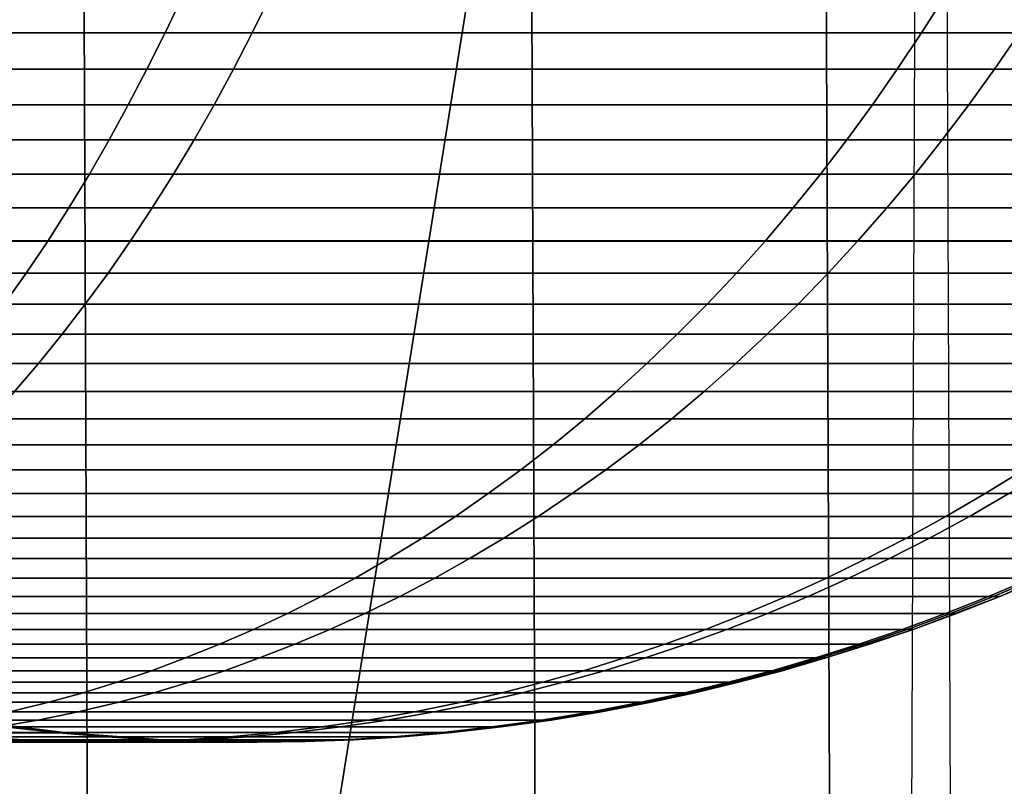
# Model space of a CAD drawing. Extents: x -878 to -278, y -82 to 608.
# Drawn here: x -777 to -775, y 475 to 476 of the extents above; entities that cross this region are included whole.
import ezdxf

# ---------------------------------------------------------------- set-up
doc = ezdxf.new("R2010")
doc.units = 0
doc.header["$MEASUREMENT"] = 0
doc.layers.add('Standard', color=7, linetype='Continuous')

msp = doc.modelspace()

# ---------------------------------------------------------------- linework, layer by layer
at = {"layer": 'Standard'}
for points in [[(-774.2932, 481.7932, -512.3211), (-774.3229, 474.0085, -512.3211), (-775.3778, 474.173, -540.933), (-775.3494, 481.6371, -540.933)], [(-775.3207, 474.5589, -540.933), (-775.3488, 481.6331, -540.933), (-775.5026, 481.6103, -542.0842), (-775.4748, 474.5804, -542.0842)], [(-775.4748, 474.5804, -542.0842), (-775.5026, 481.6103, -542.0842), (-775.8773, 481.5547, -543.1936), (-775.85, 474.6327, -543.1936)], [(-775.85, 474.6327, -543.1936), (-775.8773, 481.5547, -543.1936), (-776.447, 481.4702, -544.1922), (-776.4203, 474.7123, -544.1922)], [(-776.4203, 474.7123, -544.1922), (-776.447, 481.4702, -544.1922), (-777.1832, 481.3609, -545.0509), (-777.1575, 474.8152, -545.0509)], [(-776.9038, 470.4167, -549.1347), (-775.6902, 478, -549.1347), (-777.3747, 478, -549.9988), (-778.5042, 470.9424, -549.9988)], [(-775.4636, 469.9438, -547.9454), (-774.1744, 478, -547.9454), (-775.6902, 478, -549.1347), (-776.9038, 470.4167, -549.1347)], [(-774.285, 469.5567, -546.5142), (-772.9338, 478, -546.5142), (-774.1744, 478, -547.9454), (-775.4636, 469.9438, -547.9454)], [(-777.5743, 476.4504, -374.1116), (-776.3015, 476.4504, -373.4483), (-776.3239, 476.403, -373.4172), (-777.5869, 476.403, -374.0754)], [(-776.1896, 476.4504, -361.38), (-777.486, 476.4504, -360.6679), (-777.4992, 476.4031, -360.7038), (-776.2129, 476.4031, -361.4105)], [(-776.3015, 476.4504, -373.4483), (-775.331, 476.4504, -372.5296), (-775.3609, 476.4031, -372.5057), (-776.3239, 476.403, -373.4172)], [(-775.2054, 476.4504, -362.3758), (-776.1896, 476.4504, -361.38), (-776.2129, 476.4031, -361.4105), (-775.2363, 476.4031, -362.3986)], [(-775.331, 476.4504, -372.5296), (-774.5869, 476.4504, -371.2216), (-774.6226, 476.4031, -371.2078), (-775.3609, 476.4031, -372.5057)], [(-777.5869, 476.403, -374.0754), (-776.3239, 476.403, -373.4172), (-776.347, 476.3567, -373.3852), (-777.5999, 476.3567, -374.0381)], [(-776.2129, 476.4031, -361.4105), (-777.4992, 476.4031, -360.7038), (-777.5129, 476.3567, -360.7408), (-776.2369, 476.3567, -361.4418)], [(-776.3239, 476.403, -373.4172), (-775.3609, 476.4031, -372.5057), (-775.3918, 476.3567, -372.481), (-776.347, 476.3567, -373.3852)], [(-775.2363, 476.4031, -362.3986), (-776.2129, 476.4031, -361.4105), (-776.2369, 476.3567, -361.4418), (-775.2681, 476.3567, -362.422)], [(-775.3609, 476.4031, -372.5057), (-774.6226, 476.4031, -371.2078), (-774.6593, 476.3567, -371.1935), (-775.3918, 476.3567, -372.481)], [(-774.5873, 476.4031, -363.6253), (-775.2363, 476.4031, -362.3986), (-775.2681, 476.3567, -362.422), (-774.6243, 476.3567, -363.6389)], [(-777.5999, 476.3567, -374.0381), (-776.347, 476.3567, -373.3852), (-776.3708, 476.3112, -373.3523), (-777.6133, 476.3112, -373.9997)], [(-776.2369, 476.3567, -361.4418), (-777.5129, 476.3567, -360.7408), (-777.527, 476.3112, -360.779), (-776.2616, 476.3112, -361.4741)], [(-776.347, 476.3567, -373.3852), (-775.3918, 476.3567, -372.481), (-775.4235, 476.3112, -372.4555), (-776.3708, 476.3112, -373.3523)], [(-775.2681, 476.3567, -362.422), (-776.2369, 476.3567, -361.4418), (-776.2616, 476.3112, -361.4741), (-775.3009, 476.3112, -362.4461)], [(-775.3918, 476.3567, -372.481), (-774.6593, 476.3567, -371.1935), (-774.6971, 476.3112, -371.1787), (-775.4235, 476.3112, -372.4555)], [(-774.6243, 476.3567, -363.6389), (-775.2681, 476.3567, -362.422), (-775.3009, 476.3112, -362.4461), (-774.6625, 476.3112, -363.6529)], [(-777.6133, 476.3112, -373.9997), (-776.3708, 476.3112, -373.3523), (-776.3953, 476.2667, -373.3184), (-777.6271, 476.2667, -373.9602)], [(-776.2616, 476.3112, -361.4741), (-777.527, 476.3112, -360.779), (-777.5415, 476.2667, -360.8181), (-776.287, 476.2667, -361.5073)], [(-776.3708, 476.3112, -373.3523), (-775.4235, 476.3112, -372.4555), (-775.4561, 476.2667, -372.4294), (-776.3953, 476.2667, -373.3184)], [(-775.3009, 476.3112, -362.4461), (-776.2616, 476.3112, -361.4741), (-776.287, 476.2667, -361.5073), (-775.3346, 476.2667, -362.4709)], [(-775.4235, 476.3112, -372.4555), (-774.6971, 476.3112, -371.1787), (-774.736, 476.2667, -371.1636), (-775.4561, 476.2667, -372.4294)], [(-774.6625, 476.3112, -363.6529), (-775.3009, 476.3112, -362.4461), (-775.3346, 476.2667, -362.4709), (-774.7017, 476.2667, -363.6672)], [(-777.6271, 476.2667, -373.9602), (-776.3953, 476.2667, -373.3184), (-776.4203, 476.2232, -373.2837), (-777.6412, 476.2232, -373.9198)], [(-776.287, 476.2667, -361.5073), (-777.5415, 476.2667, -360.8181), (-777.5564, 476.2232, -360.8583), (-776.313, 476.2232, -361.5413)], [(-776.3953, 476.2667, -373.3184), (-775.4561, 476.2667, -372.4294), (-775.4896, 476.2232, -372.4026), (-776.4203, 476.2232, -373.2837)], [(-775.3346, 476.2667, -362.4709), (-776.287, 476.2667, -361.5073), (-776.313, 476.2232, -361.5413), (-775.3691, 476.2232, -362.4963)], [(-775.4561, 476.2667, -372.4294), (-774.736, 476.2667, -371.1636), (-774.7759, 476.2232, -371.1481), (-775.4896, 476.2232, -372.4026)], [(-774.7017, 476.2667, -363.6672), (-775.3346, 476.2667, -362.4709), (-775.3691, 476.2232, -362.4963), (-774.7419, 476.2232, -363.682)], [(-777.6412, 476.2232, -373.9198), (-776.4203, 476.2232, -373.2837), (-776.4465, 476.1801, -373.2474), (-777.6559, 476.1801, -373.8776)], [(-776.313, 476.2232, -361.5413), (-777.5564, 476.2232, -360.8583), (-777.5719, 476.1801, -360.9002), (-776.3402, 476.1801, -361.5768)], [(-776.4203, 476.2232, -373.2837), (-775.4896, 476.2232, -372.4026), (-775.5245, 476.1801, -372.3747), (-776.4465, 476.1801, -373.2474)], [(-775.3691, 476.2232, -362.4963), (-776.313, 476.2232, -361.5413), (-776.3402, 476.1801, -361.5768), (-775.4052, 476.1801, -362.5228)], [(-775.4896, 476.2232, -372.4026), (-774.7759, 476.2232, -371.1481), (-774.8176, 476.1801, -371.1319), (-775.5245, 476.1801, -372.3747)], [(-774.7419, 476.2232, -363.682), (-775.3691, 476.2232, -362.4963), (-775.4052, 476.1801, -362.5228), (-774.7838, 476.1801, -363.6973)], [(-777.6559, 476.1801, -373.8776), (-776.4465, 476.1801, -373.2474), (-776.4733, 476.138, -373.2104), (-777.6709, 476.138, -373.8344)], [(-776.3402, 476.1801, -361.5768), (-777.5719, 476.1801, -360.9002), (-777.5878, 476.1381, -360.9431), (-776.368, 476.1381, -361.6131)], [(-776.4465, 476.1801, -373.2474), (-775.5245, 476.1801, -372.3747), (-775.5602, 476.138, -372.346), (-776.4733, 476.138, -373.2104)], [(-775.4052, 476.1801, -362.5228), (-776.3402, 476.1801, -361.5768), (-776.368, 476.1381, -361.6131), (-775.4421, 476.1381, -362.55)], [(-775.5245, 476.1801, -372.3747), (-774.8176, 476.1801, -371.1319), (-774.8602, 476.138, -371.1154), (-775.5602, 476.138, -372.346)], [(-774.7838, 476.1801, -363.6973), (-775.4052, 476.1801, -362.5228), (-775.4421, 476.1381, -362.55), (-774.8267, 476.1381, -363.7131)], [(-777.6709, 476.138, -373.8344), (-776.4733, 476.138, -373.2104), (-776.5007, 476.0972, -373.1725), (-777.6863, 476.0972, -373.7902)], [(-776.368, 476.1381, -361.6131), (-777.5878, 476.1381, -360.9431), (-777.6039, 476.0972, -360.9869), (-776.3965, 476.0972, -361.6502)], [(-776.4733, 476.138, -373.2104), (-775.5602, 476.138, -372.346), (-775.5967, 476.0972, -372.3168), (-776.5007, 476.0972, -373.1725)], [(-775.4421, 476.1381, -362.55), (-776.368, 476.1381, -361.6131), (-776.3965, 476.0972, -361.6502), (-775.4797, 476.0972, -362.5777)], [(-775.5602, 476.138, -372.346), (-774.8602, 476.138, -371.1154), (-774.9037, 476.0972, -371.0984), (-775.5967, 476.0972, -372.3168)], [(-774.8267, 476.1381, -363.7131), (-775.4421, 476.1381, -362.55), (-775.4797, 476.0972, -362.5777), (-774.8705, 476.0972, -363.7291)], [(-777.6863, 476.0972, -373.7902), (-776.5007, 476.0972, -373.1725), (-776.5286, 476.0576, -373.1338), (-777.702, 476.0576, -373.7452)], [(-776.3965, 476.0972, -361.6502), (-777.6039, 476.0972, -360.9869), (-777.6205, 476.0576, -361.0316), (-776.4255, 476.0576, -361.688)], [(-776.5007, 476.0972, -373.1725), (-775.5967, 476.0972, -372.3168), (-775.634, 476.0576, -372.287), (-776.5286, 476.0576, -373.1338)], [(-775.4797, 476.0972, -362.5777), (-776.3965, 476.0972, -361.6502), (-776.4255, 476.0576, -361.688), (-775.5182, 476.0576, -362.606)], [(-775.5967, 476.0972, -372.3168), (-774.9037, 476.0972, -371.0984), (-774.9481, 476.0576, -371.0812), (-775.634, 476.0576, -372.287)], [(-774.8705, 476.0972, -363.7291), (-775.4797, 476.0972, -362.5777), (-775.5182, 476.0576, -362.606), (-774.9153, 476.0576, -363.7455)], [(-776.4255, 476.0576, -361.688), (-777.6205, 476.0576, -361.0316), (-777.6373, 476.0192, -361.0771), (-776.455, 476.0192, -361.7266)], [(-776.5286, 476.0576, -373.1338), (-775.634, 476.0576, -372.287), (-775.6719, 476.0192, -372.2566), (-776.557, 476.0192, -373.0944)], [(-775.5182, 476.0576, -362.606), (-776.4255, 476.0576, -361.688), (-776.455, 476.0192, -361.7266), (-775.5574, 476.0192, -362.6348)], [(-775.634, 476.0576, -372.287), (-774.9481, 476.0576, -371.0812), (-774.9933, 476.0192, -371.0636), (-775.6719, 476.0192, -372.2566)], [(-774.9153, 476.0576, -363.7455), (-775.5182, 476.0576, -362.606), (-775.5574, 476.0192, -362.6348), (-774.9609, 476.0192, -363.7622)], [(-776.455, 476.0192, -361.7266), (-777.6373, 476.0192, -361.0771), (-777.6545, 475.9821, -361.1235), (-776.485, 475.9821, -361.7659)], [(-776.557, 476.0192, -373.0944), (-775.6719, 476.0192, -372.2566), (-775.7106, 475.9821, -372.2256), (-776.586, 475.9821, -373.0543)], [(-775.5574, 476.0192, -362.6348), (-776.455, 476.0192, -361.7266), (-776.485, 475.9821, -361.7659), (-775.5972, 475.9821, -362.6642)], [(-775.6719, 476.0192, -372.2566), (-774.9933, 476.0192, -371.0636), (-775.0394, 475.9821, -371.0457), (-775.7106, 475.9821, -372.2256)], [(-774.9609, 476.0192, -363.7622), (-775.5574, 476.0192, -362.6348), (-775.5972, 475.9821, -362.6642), (-775.0073, 475.9821, -363.7792)], [(-776.485, 475.9821, -361.7659), (-777.6545, 475.9821, -361.1235), (-777.6719, 475.9463, -361.1706), (-776.5156, 475.9463, -361.8058)], [(-776.586, 475.9821, -373.0543), (-775.7106, 475.9821, -372.2256), (-775.7498, 475.9463, -372.1942), (-776.6154, 475.9463, -373.0136)], [(-775.5972, 475.9821, -362.6642), (-776.485, 475.9821, -361.7659), (-776.5156, 475.9463, -361.8058), (-775.6378, 475.9463, -362.694)], [(-775.7106, 475.9821, -372.2256), (-775.0394, 475.9821, -371.0457), (-775.0861, 475.9463, -371.0275), (-775.7498, 475.9463, -372.1942)], [(-775.0073, 475.9821, -363.7792), (-775.5972, 475.9821, -362.6642), (-775.6378, 475.9463, -362.694), (-775.0544, 475.9463, -363.7965)], [(-776.6154, 475.9463, -373.0136), (-775.7498, 475.9463, -372.1942), (-775.7897, 475.9118, -372.1623), (-776.6453, 475.9118, -372.9722)], [(-775.6378, 475.9463, -362.694), (-776.5156, 475.9463, -361.8058), (-776.5466, 475.9118, -361.8463), (-775.6789, 475.9118, -362.7242)], [(-775.7498, 475.9463, -372.1942), (-775.0861, 475.9463, -371.0275), (-775.1336, 475.9118, -371.009), (-775.7897, 475.9118, -372.1623)], [(-775.0544, 475.9463, -363.7965), (-775.6378, 475.9463, -362.694), (-775.6789, 475.9118, -362.7242), (-775.1023, 475.9118, -363.8141)], [(-776.6453, 475.9118, -372.9722), (-775.7897, 475.9118, -372.1623), (-775.8301, 475.8786, -372.1299), (-776.6756, 475.8786, -372.9302)], [(-775.6789, 475.9118, -362.7242), (-776.5466, 475.9118, -361.8463), (-776.5781, 475.8786, -361.8874), (-775.7206, 475.8786, -362.7549)], [(-775.7897, 475.9118, -372.1623), (-775.1336, 475.9118, -371.009), (-775.1818, 475.8786, -370.9903), (-775.8301, 475.8786, -372.1299)], [(-775.1023, 475.9118, -363.8141), (-775.6789, 475.9118, -362.7242), (-775.7206, 475.8786, -362.7549), (-775.1509, 475.8786, -363.8318)], [(-776.6756, 475.8786, -372.9302), (-775.8301, 475.8786, -372.1299), (-775.8711, 475.8468, -372.0971), (-776.7063, 475.8468, -372.8877)], [(-775.7206, 475.8786, -362.7549), (-776.5781, 475.8786, -361.8874), (-776.61, 475.8468, -361.929), (-775.7629, 475.8468, -362.786)], [(-775.8301, 475.8786, -372.1299), (-775.1818, 475.8786, -370.9903), (-775.2307, 475.8468, -370.9713), (-775.8711, 475.8468, -372.0971)], [(-775.1509, 475.8786, -363.8318), (-775.7206, 475.8786, -362.7549), (-775.7629, 475.8468, -362.786), (-775.2001, 475.8468, -363.8499)], [(-776.7063, 475.8468, -372.8877), (-775.8711, 475.8468, -372.0971), (-775.9125, 475.8164, -372.064), (-776.7373, 475.8164, -372.8448)], [(-775.7629, 475.8468, -362.786), (-776.61, 475.8468, -361.929), (-776.6423, 475.8164, -361.9711), (-775.8057, 475.8164, -362.8175)], [(-775.8711, 475.8468, -372.0971), (-775.2307, 475.8468, -370.9713), (-775.28, 475.8164, -370.9521), (-775.9125, 475.8164, -372.064)], [(-775.2001, 475.8468, -363.8499), (-775.7629, 475.8468, -362.786), (-775.8057, 475.8164, -362.8175), (-775.2498, 475.8164, -363.8681)], [(-775.2307, 475.8468, -370.9713), (-774.9515, 475.8468, -369.7562), (-775.0043, 475.8164, -369.752), (-775.28, 475.8164, -370.9521)], [(-776.7373, 475.8164, -372.8448), (-775.9125, 475.8164, -372.064), (-775.9543, 475.7874, -372.0305), (-776.7687, 475.7874, -372.8013)], [(-775.8057, 475.8164, -362.8175), (-776.6423, 475.8164, -361.9711), (-776.6748, 475.7874, -362.0136), (-775.8489, 475.7874, -362.8493)], [(-775.9125, 475.8164, -372.064), (-775.28, 475.8164, -370.9521), (-775.3299, 475.7874, -370.9327), (-775.9543, 475.7874, -372.0305)], [(-775.2498, 475.8164, -363.8681), (-775.8057, 475.8164, -362.8175), (-775.8489, 475.7874, -362.8493), (-775.3, 475.7874, -363.8865)], [(-775.28, 475.8164, -370.9521), (-775.0043, 475.8164, -369.752), (-775.0577, 475.7874, -369.7478), (-775.3299, 475.7874, -370.9327)], [(-774.9976, 475.8164, -365.0446), (-775.2498, 475.8164, -363.8681), (-775.3, 475.7874, -363.8865), (-775.051, 475.7874, -365.0482)], [(-776.7687, 475.7874, -372.8013), (-775.9543, 475.7874, -372.0305), (-775.9966, 475.7597, -371.9966), (-776.8004, 475.7597, -372.7575)], [(-775.8489, 475.7874, -362.8493), (-776.6748, 475.7874, -362.0136), (-776.7077, 475.7598, -362.0565), (-775.8925, 475.7598, -362.8814)], [(-775.9543, 475.7874, -372.0305), (-775.3299, 475.7874, -370.9327), (-775.3802, 475.7597, -370.9131), (-775.9966, 475.7597, -371.9966)], [(-775.3, 475.7874, -363.8865), (-775.8489, 475.7874, -362.8493), (-775.8925, 475.7598, -362.8814), (-775.3508, 475.7598, -363.9051)], [(-775.3299, 475.7874, -370.9327), (-775.0577, 475.7874, -369.7478), (-775.1116, 475.7597, -369.7436), (-775.3802, 475.7597, -370.9131)], [(-775.051, 475.7874, -365.0482), (-775.3, 475.7874, -363.8865), (-775.3508, 475.7598, -363.9051), (-775.105, 475.7598, -365.0517)], [(-776.8004, 475.7597, -372.7575), (-775.9966, 475.7597, -371.9966), (-776.0391, 475.7336, -371.9625), (-776.8323, 475.7336, -372.7133)], [(-775.8925, 475.7598, -362.8814), (-776.7077, 475.7598, -362.0565), (-776.7408, 475.7336, -362.0998), (-775.9365, 475.7336, -362.9137)], [(-775.9966, 475.7597, -371.9966), (-775.3802, 475.7597, -370.9131), (-775.431, 475.7336, -370.8934), (-776.0391, 475.7336, -371.9625)], [(-775.3508, 475.7598, -363.9051), (-775.8925, 475.7598, -362.8814), (-775.9365, 475.7336, -362.9137), (-775.4019, 475.7336, -363.9239)], [(-775.3802, 475.7597, -370.9131), (-775.1116, 475.7597, -369.7436), (-775.1659, 475.7336, -369.7393), (-775.431, 475.7336, -370.8934)], [(-775.105, 475.7598, -365.0517), (-775.3508, 475.7598, -363.9051), (-775.4019, 475.7336, -363.9239), (-775.1594, 475.7336, -365.0553)], [(-776.8323, 475.7336, -372.7133), (-776.0391, 475.7336, -371.9625), (-776.082, 475.7088, -371.9282), (-776.8644, 475.7088, -372.6688)], [(-775.9365, 475.7336, -362.9137), (-776.7408, 475.7336, -362.0998), (-776.7742, 475.7088, -362.1434), (-775.9807, 475.7088, -362.9463)], [(-776.0391, 475.7336, -371.9625), (-775.431, 475.7336, -370.8934), (-775.4821, 475.7088, -370.8735), (-776.082, 475.7088, -371.9282)], [(-775.4019, 475.7336, -363.9239), (-775.9365, 475.7336, -362.9137), (-775.9807, 475.7088, -362.9463), (-775.4534, 475.7088, -363.9427)], [(-775.431, 475.7336, -370.8934), (-775.1659, 475.7336, -369.7393), (-775.2206, 475.7088, -369.735), (-775.4821, 475.7088, -370.8735)], [(-775.1594, 475.7336, -365.0553), (-775.4019, 475.7336, -363.9239), (-775.4534, 475.7088, -363.9427), (-775.2142, 475.7088, -365.059)], [(-775.2614, 475.6855, -366.7019), (-775.1513, 475.7336, -366.7019), (-775.2062, 475.7088, -365.9751)], [(-775.1513, 475.7336, -367.4115), (-775.1513, 475.7336, -366.7019), (-775.2614, 475.6855, -366.7019), (-775.2614, 475.6855, -367.4115)], [(-775.1513, 475.7336, -368.1185), (-775.1513, 475.7336, -367.4115), (-775.2614, 475.6855, -367.4115), (-775.2614, 475.6855, -368.1185)], [(-775.1513, 475.7336, -368.1185), (-775.2614, 475.6855, -368.1185), (-775.2062, 475.7088, -368.8605)], [(-776.8644, 475.7088, -372.6688), (-776.082, 475.7088, -371.9282), (-776.1251, 475.6855, -371.8937), (-776.8967, 475.6855, -372.6241)], [(-775.9807, 475.7088, -362.9463), (-776.7742, 475.7088, -362.1434), (-776.8078, 475.6855, -362.1872), (-776.0252, 475.6855, -362.979)], [(-776.082, 475.7088, -371.9282), (-775.4821, 475.7088, -370.8735), (-775.5335, 475.6855, -370.8535), (-776.1251, 475.6855, -371.8937)], [(-775.4534, 475.7088, -363.9427), (-775.9807, 475.7088, -362.9463), (-776.0252, 475.6855, -362.979), (-775.5052, 475.6855, -363.9617)], [(-775.4821, 475.7088, -370.8735), (-775.2206, 475.7088, -369.735), (-775.2756, 475.6855, -369.7306), (-775.5335, 475.6855, -370.8535)], [(-775.2142, 475.7088, -365.059), (-775.4534, 475.7088, -363.9427), (-775.5052, 475.6855, -363.9617), (-775.2693, 475.6855, -365.0626)], [(-775.2206, 475.7088, -369.735), (-775.2062, 475.7088, -368.8605), (-775.2614, 475.6855, -368.8605), (-775.2756, 475.6855, -369.7306)], [(-775.2062, 475.7088, -365.9751), (-775.2142, 475.7088, -365.059), (-775.2693, 475.6855, -365.0626), (-775.2614, 475.6855, -365.9751)], [(-775.2062, 475.7088, -365.9751), (-775.2614, 475.6855, -365.9751), (-775.2614, 475.6855, -366.7019)], [(-775.2614, 475.6855, -368.1185), (-775.2614, 475.6855, -368.8605), (-775.2062, 475.7088, -368.8605)], [(-776.8967, 475.6855, -372.6241), (-776.1251, 475.6855, -371.8937), (-776.1681, 475.6638, -371.8593), (-776.929, 475.6638, -372.5794)], [(-776.0252, 475.6855, -362.979), (-776.8078, 475.6855, -362.1872), (-776.8412, 475.6638, -362.2309), (-776.0696, 475.6638, -363.0117)], [(-776.1251, 475.6855, -371.8937), (-775.5335, 475.6855, -370.8535), (-775.5847, 475.6638, -370.8336), (-776.1681, 475.6638, -371.8593)], [(-775.5052, 475.6855, -363.9617), (-776.0252, 475.6855, -362.979), (-776.0696, 475.6638, -363.0117), (-775.5569, 475.6638, -363.9807)], [(-775.5335, 475.6855, -370.8535), (-775.2756, 475.6855, -369.7306), (-775.3304, 475.6638, -369.7263), (-775.5847, 475.6638, -370.8336)], [(-775.2693, 475.6855, -365.0626), (-775.5052, 475.6855, -363.9617), (-775.5569, 475.6638, -363.9807), (-775.3242, 475.6638, -365.0662)], [(-775.2614, 475.6855, -368.1185), (-775.3717, 475.6435, -368.1185), (-775.3165, 475.6638, -368.8605)], [(-775.2614, 475.6855, -368.1185), (-775.2614, 475.6855, -367.4115), (-775.3717, 475.6435, -367.4115), (-775.3717, 475.6435, -368.1185)], [(-775.2614, 475.6855, -367.4115), (-775.2614, 475.6855, -366.7019), (-775.3717, 475.6435, -366.7019), (-775.3717, 475.6435, -367.4115)], [(-775.3717, 475.6435, -366.7019), (-775.2614, 475.6855, -366.7019), (-775.3165, 475.6638, -365.9751)], [(-775.2756, 475.6855, -369.7306), (-775.2614, 475.6855, -368.8605), (-775.3165, 475.6638, -368.8605), (-775.3304, 475.6638, -369.7263)], [(-775.2614, 475.6855, -365.9751), (-775.2693, 475.6855, -365.0626), (-775.3242, 475.6638, -365.0662), (-775.3165, 475.6638, -365.9751)], [(-775.3165, 475.6638, -368.8605), (-775.2614, 475.6855, -368.8605), (-775.2614, 475.6855, -368.1185)], [(-775.2614, 475.6855, -366.7019), (-775.2614, 475.6855, -365.9751), (-775.3165, 475.6638, -365.9751)], [(-776.929, 475.6638, -372.5794), (-776.1681, 475.6638, -371.8593), (-776.2113, 475.6435, -371.8247), (-776.9613, 475.6435, -372.5346)], [(-776.0696, 475.6638, -363.0117), (-776.8412, 475.6638, -362.2309), (-776.8749, 475.6435, -362.2748), (-776.1142, 475.6435, -363.0445)], [(-776.1681, 475.6638, -371.8593), (-775.5847, 475.6638, -370.8336), (-775.6362, 475.6435, -370.8136), (-776.2113, 475.6435, -371.8247)], [(-775.5569, 475.6638, -363.9807), (-776.0696, 475.6638, -363.0117), (-776.1142, 475.6435, -363.0445), (-775.6087, 475.6435, -363.9996)], [(-775.5847, 475.6638, -370.8336), (-775.3304, 475.6638, -369.7263), (-775.3855, 475.6435, -369.7219), (-775.6362, 475.6435, -370.8136)], [(-775.3242, 475.6638, -365.0662), (-775.5569, 475.6638, -363.9807), (-775.6087, 475.6435, -363.9996), (-775.3794, 475.6435, -365.0699)], [(-775.3304, 475.6638, -369.7263), (-775.3165, 475.6638, -368.8605), (-775.3717, 475.6435, -368.8605), (-775.3855, 475.6435, -369.7219)], [(-775.3165, 475.6638, -365.9751), (-775.3242, 475.6638, -365.0662), (-775.3794, 475.6435, -365.0699), (-775.3717, 475.6435, -365.9752)], [(-775.3717, 475.6435, -368.1185), (-775.3717, 475.6435, -368.8605), (-775.3165, 475.6638, -368.8605)], [(-775.3165, 475.6638, -365.9751), (-775.3717, 475.6435, -365.9752), (-775.3717, 475.6435, -366.7019)], [(-776.9613, 475.6435, -372.5346), (-776.2113, 475.6435, -371.8247), (-776.2546, 475.6245, -371.79), (-776.9938, 475.6245, -372.4897)], [(-776.1142, 475.6435, -363.0445), (-776.8749, 475.6435, -362.2748), (-776.9086, 475.6246, -362.3188), (-776.1589, 475.6246, -363.0774)], [(-776.2113, 475.6435, -371.8247), (-775.6362, 475.6435, -370.8136), (-775.6878, 475.6245, -370.7935), (-776.2546, 475.6245, -371.79)], [(-775.6087, 475.6435, -363.9996), (-776.1142, 475.6435, -363.0445), (-776.1589, 475.6246, -363.0774), (-775.6607, 475.6246, -364.0187)], [(-775.6362, 475.6435, -370.8136), (-775.3855, 475.6435, -369.7219), (-775.4407, 475.6245, -369.7176), (-775.6878, 475.6245, -370.7935)], [(-775.3794, 475.6435, -365.0699), (-775.6087, 475.6435, -363.9996), (-775.6607, 475.6246, -364.0187), (-775.4347, 475.6246, -365.0735)], [(-775.3717, 475.6435, -368.1185), (-775.3717, 475.6435, -367.4115), (-775.4827, 475.6071, -367.4115), (-775.4827, 475.6071, -368.1185)], [(-775.3717, 475.6435, -368.1185), (-775.4827, 475.6071, -368.1185), (-775.4271, 475.6246, -368.8606)], [(-775.4827, 475.6071, -366.7019), (-775.3717, 475.6435, -366.7019), (-775.4271, 475.6246, -365.9752)], [(-775.3717, 475.6435, -367.4115), (-775.3717, 475.6435, -366.7019), (-775.4827, 475.6071, -366.7019), (-775.4827, 475.6071, -367.4115)], [(-775.3855, 475.6435, -369.7219), (-775.3717, 475.6435, -368.8605), (-775.4271, 475.6246, -368.8606), (-775.4407, 475.6245, -369.7176)], [(-775.3717, 475.6435, -365.9752), (-775.3794, 475.6435, -365.0699), (-775.4347, 475.6246, -365.0735), (-775.4271, 475.6246, -365.9752)], [(-775.4271, 475.6246, -368.8606), (-775.3717, 475.6435, -368.8605), (-775.3717, 475.6435, -368.1185)], [(-775.3717, 475.6435, -366.7019), (-775.3717, 475.6435, -365.9752), (-775.4271, 475.6246, -365.9752)], [(-776.9938, 475.6245, -372.4897), (-776.2546, 475.6245, -371.79), (-776.298, 475.6071, -371.7552), (-777.0263, 475.6071, -372.4446)], [(-776.1589, 475.6246, -363.0774), (-776.9086, 475.6246, -362.3188), (-776.9423, 475.6071, -362.3629), (-776.2037, 475.6071, -363.1103)], [(-776.2546, 475.6245, -371.79), (-775.6878, 475.6245, -370.7935), (-775.7395, 475.6071, -370.7734), (-776.298, 475.6071, -371.7552)], [(-775.6607, 475.6246, -364.0187), (-776.1589, 475.6246, -363.0774), (-776.2037, 475.6071, -363.1103), (-775.7128, 475.6071, -364.0378)], [(-775.6878, 475.6245, -370.7935), (-775.4407, 475.6245, -369.7176), (-775.4961, 475.6071, -369.7132), (-775.7395, 475.6071, -370.7734)], [(-775.4347, 475.6246, -365.0735), (-775.6607, 475.6246, -364.0187), (-775.7128, 475.6071, -364.0378), (-775.4901, 475.6071, -365.0772)], [(-775.4407, 475.6245, -369.7176), (-775.4271, 475.6246, -368.8606), (-775.4827, 475.6071, -368.8606), (-775.4961, 475.6071, -369.7132)], [(-775.4271, 475.6246, -365.9752), (-775.4347, 475.6246, -365.0735), (-775.4901, 475.6071, -365.0772), (-775.4827, 475.6071, -365.9752)], [(-775.4827, 475.6071, -368.1185), (-775.4827, 475.6071, -368.8606), (-775.4271, 475.6246, -368.8606)], [(-775.4271, 475.6246, -365.9752), (-775.4827, 475.6071, -365.9752), (-775.4827, 475.6071, -366.7019)], [(-777.0263, 475.6071, -372.4446), (-776.298, 475.6071, -371.7552), (-776.3414, 475.5909, -371.7205), (-777.0588, 475.5909, -372.3996)], [(-776.2037, 475.6071, -363.1103), (-776.9423, 475.6071, -362.3629), (-776.9761, 475.5909, -362.4071), (-776.2485, 475.5909, -363.1433)], [(-776.298, 475.6071, -371.7552), (-775.7395, 475.6071, -370.7734), (-775.7913, 475.5909, -370.7533), (-776.3414, 475.5909, -371.7205)], [(-775.7128, 475.6071, -364.0378), (-776.2037, 475.6071, -363.1103), (-776.2485, 475.5909, -363.1433), (-775.765, 475.5909, -364.0569)], [(-775.7395, 475.6071, -370.7734), (-775.4961, 475.6071, -369.7132), (-775.5515, 475.5909, -369.7088), (-775.7913, 475.5909, -370.7533)], [(-775.4901, 475.6071, -365.0772), (-775.7128, 475.6071, -364.0378), (-775.765, 475.5909, -364.0569), (-775.5457, 475.5909, -365.0809)], [(-775.4827, 475.6071, -367.4115), (-775.4827, 475.6071, -366.7019), (-775.5939, 475.5762, -366.7019), (-775.5939, 475.5762, -367.4115)], [(-775.5939, 475.5762, -366.7019), (-775.4827, 475.6071, -366.7019), (-775.5383, 475.5909, -365.9752)], [(-775.4827, 475.6071, -368.1185), (-775.5939, 475.5762, -368.1185), (-775.5383, 475.5909, -368.8606)], [(-775.4827, 475.6071, -368.1185), (-775.4827, 475.6071, -367.4115), (-775.5939, 475.5762, -367.4115), (-775.5939, 475.5762, -368.1185)], [(-775.4961, 475.6071, -369.7132), (-775.4827, 475.6071, -368.8606), (-775.5383, 475.5909, -368.8606), (-775.5515, 475.5909, -369.7088)], [(-775.4827, 475.6071, -365.9752), (-775.4901, 475.6071, -365.0772), (-775.5457, 475.5909, -365.0809), (-775.5383, 475.5909, -365.9752)], [(-775.4827, 475.6071, -366.7019), (-775.4827, 475.6071, -365.9752), (-775.5383, 475.5909, -365.9752)], [(-775.5383, 475.5909, -368.8606), (-775.4827, 475.6071, -368.8606), (-775.4827, 475.6071, -368.1185)], [(-777.0588, 475.5909, -372.3996), (-776.3414, 475.5909, -371.7205), (-776.3849, 475.5762, -371.6857), (-777.0914, 475.5762, -372.3545)], [(-776.2485, 475.5909, -363.1433), (-776.9761, 475.5909, -362.4071), (-777.0099, 475.5762, -362.4512), (-776.2934, 475.5762, -363.1763)], [(-776.3414, 475.5909, -371.7205), (-775.7913, 475.5909, -370.7533), (-775.8431, 475.5762, -370.7331), (-776.3849, 475.5762, -371.6857)], [(-775.765, 475.5909, -364.0569), (-776.2485, 475.5909, -363.1433), (-776.2934, 475.5762, -363.1763), (-775.8172, 475.5762, -364.076)], [(-775.7913, 475.5909, -370.7533), (-775.5515, 475.5909, -369.7088), (-775.6069, 475.5762, -369.7044), (-775.8431, 475.5762, -370.7331)], [(-775.5457, 475.5909, -365.0809), (-775.765, 475.5909, -364.0569), (-775.8172, 475.5762, -364.076), (-775.6011, 475.5762, -365.0846)], [(-775.5515, 475.5909, -369.7088), (-775.5383, 475.5909, -368.8606), (-775.5939, 475.5762, -368.8606), (-775.6069, 475.5762, -369.7044)], [(-775.5383, 475.5909, -365.9752), (-775.5457, 475.5909, -365.0809), (-775.6011, 475.5762, -365.0846), (-775.5939, 475.5762, -365.9752)], [(-775.5383, 475.5909, -365.9752), (-775.5939, 475.5762, -365.9752), (-775.5939, 475.5762, -366.7019)], [(-775.5939, 475.5762, -368.1185), (-775.5939, 475.5762, -368.8606), (-775.5383, 475.5909, -368.8606)], [(-777.0914, 475.5762, -372.3545), (-776.3849, 475.5762, -371.6857), (-776.4283, 475.5628, -371.6509), (-777.124, 475.5628, -372.3094)], [(-776.2934, 475.5762, -363.1763), (-777.0099, 475.5762, -362.4512), (-777.0438, 475.5628, -362.4954), (-776.3382, 475.5628, -363.2093)], [(-776.3849, 475.5762, -371.6857), (-775.8431, 475.5762, -370.7331), (-775.8949, 475.5628, -370.713), (-776.4283, 475.5628, -371.6509)], [(-775.8172, 475.5762, -364.076), (-776.2934, 475.5762, -363.1763), (-776.3382, 475.5628, -363.2093), (-775.8694, 475.5628, -364.0952)], [(-775.8431, 475.5762, -370.7331), (-775.6069, 475.5762, -369.7044), (-775.6624, 475.5628, -369.7), (-775.8949, 475.5628, -370.713)], [(-775.6011, 475.5762, -365.0846), (-775.8172, 475.5762, -364.076), (-775.8694, 475.5628, -364.0952), (-775.6567, 475.5628, -365.0882)], [(-775.7051, 475.5508, -366.7019), (-775.5939, 475.5762, -366.7019), (-775.6495, 475.5628, -365.9752)], [(-775.5939, 475.5762, -367.4115), (-775.5939, 475.5762, -366.7019), (-775.7051, 475.5508, -366.7019), (-775.7051, 475.5508, -367.4115)], [(-775.5939, 475.5762, -368.1185), (-775.5939, 475.5762, -367.4115), (-775.7051, 475.5508, -367.4115), (-775.7051, 475.5508, -368.1185)], [(-775.5939, 475.5762, -368.1185), (-775.7051, 475.5508, -368.1185), (-775.6495, 475.5628, -368.8606)], [(-775.6069, 475.5762, -369.7044), (-775.5939, 475.5762, -368.8606), (-775.6495, 475.5628, -368.8606), (-775.6624, 475.5628, -369.7)], [(-775.5939, 475.5762, -365.9752), (-775.6011, 475.5762, -365.0846), (-775.6567, 475.5628, -365.0882), (-775.6495, 475.5628, -365.9752)], [(-775.5939, 475.5762, -366.7019), (-775.5939, 475.5762, -365.9752), (-775.6495, 475.5628, -365.9752)], [(-775.6495, 475.5628, -368.8606), (-775.5939, 475.5762, -368.8606), (-775.5939, 475.5762, -368.1185)], [(-777.124, 475.5628, -372.3094), (-776.4283, 475.5628, -371.6509), (-776.4717, 475.5508, -371.6161), (-777.1565, 475.5508, -372.2644)], [(-776.3382, 475.5628, -363.2093), (-777.0438, 475.5628, -362.4954), (-777.0776, 475.5508, -362.5395), (-776.383, 475.5508, -363.2422)], [(-776.4283, 475.5628, -371.6509), (-775.8949, 475.5628, -370.713), (-775.9466, 475.5508, -370.6929), (-776.4717, 475.5508, -371.6161)], [(-775.8694, 475.5628, -364.0952), (-776.3382, 475.5628, -363.2093), (-776.383, 475.5508, -363.2422), (-775.9215, 475.5508, -364.1143)], [(-775.8949, 475.5628, -370.713), (-775.6624, 475.5628, -369.7), (-775.7177, 475.5508, -369.6956), (-775.9466, 475.5508, -370.6929)], [(-775.6567, 475.5628, -365.0882), (-775.8694, 475.5628, -364.0952), (-775.9215, 475.5508, -364.1143), (-775.7121, 475.5508, -365.0919)], [(-775.6624, 475.5628, -369.7), (-775.6495, 475.5628, -368.8606), (-775.7051, 475.5508, -368.8606), (-775.7177, 475.5508, -369.6956)], [(-775.6495, 475.5628, -365.9752), (-775.6567, 475.5628, -365.0882), (-775.7121, 475.5508, -365.0919), (-775.7051, 475.5508, -365.9752)], [(-775.6495, 475.5628, -365.9752), (-775.7051, 475.5508, -365.9752), (-775.7051, 475.5508, -366.7019)], [(-775.7051, 475.5508, -368.1185), (-775.7051, 475.5508, -368.8606), (-775.6495, 475.5628, -368.8606)], [(-777.1565, 475.5508, -372.2644), (-776.4717, 475.5508, -371.6161), (-776.5215, 475.5386, -371.5762), (-777.1939, 475.5386, -372.2126)], [(-776.383, 475.5508, -363.2422), (-777.0776, 475.5508, -362.5395), (-777.1164, 475.5386, -362.5902), (-776.4345, 475.5386, -363.2801)], [(-776.4717, 475.5508, -371.6161), (-775.9466, 475.5508, -370.6929), (-776.006, 475.5386, -370.6697), (-776.5215, 475.5386, -371.5762)], [(-775.9215, 475.5508, -364.1143), (-776.383, 475.5508, -363.2422), (-776.4345, 475.5386, -363.2801), (-775.9814, 475.5386, -364.1362)], [(-775.9466, 475.5508, -370.6929), (-775.7177, 475.5508, -369.6956), (-775.7813, 475.5386, -369.6906), (-776.006, 475.5386, -370.6697)], [(-775.7121, 475.5508, -365.0919), (-775.9215, 475.5508, -364.1143), (-775.9814, 475.5386, -364.1362), (-775.7758, 475.5386, -365.0961)], [(-775.7051, 475.5508, -368.1185), (-775.8326, 475.5281, -368.1185), (-775.769, 475.5386, -368.8606)], [(-775.7051, 475.5508, -368.1185), (-775.7051, 475.5508, -367.4115), (-775.8326, 475.5281, -367.4115), (-775.8326, 475.5281, -368.1185)], [(-775.7051, 475.5508, -367.4115), (-775.7051, 475.5508, -366.7019), (-775.8326, 475.5281, -366.7019), (-775.8326, 475.5281, -367.4115)], [(-775.8326, 475.5281, -366.7019), (-775.7051, 475.5508, -366.7019), (-775.769, 475.5386, -365.9752)], [(-775.7177, 475.5508, -369.6956), (-775.7051, 475.5508, -368.8606), (-775.769, 475.5386, -368.8606), (-775.7813, 475.5386, -369.6906)], [(-775.7051, 475.5508, -365.9752), (-775.7121, 475.5508, -365.0919), (-775.7758, 475.5386, -365.0961), (-775.769, 475.5386, -365.9752)], [(-775.769, 475.5386, -368.8606), (-775.7051, 475.5508, -368.8606), (-775.7051, 475.5508, -368.1185)], [(-775.7051, 475.5508, -366.7019), (-775.7051, 475.5508, -365.9752), (-775.769, 475.5386, -365.9752)], [(-776.4345, 475.5386, -363.2801), (-777.1164, 475.5386, -362.5902), (-777.1551, 475.5281, -362.6407), (-776.4858, 475.5281, -363.3179)], [(-776.5215, 475.5386, -371.5762), (-776.006, 475.5386, -370.6697), (-776.0653, 475.5281, -370.6467), (-776.5713, 475.5281, -371.5364)], [(-775.9814, 475.5386, -364.1362), (-776.4345, 475.5386, -363.2801), (-776.4858, 475.5281, -363.3179), (-776.0411, 475.5281, -364.1581)], [(-776.006, 475.5386, -370.6697), (-775.7813, 475.5386, -369.6906), (-775.8448, 475.5281, -369.6856), (-776.0653, 475.5281, -370.6467)], [(-775.7758, 475.5386, -365.0961), (-775.9814, 475.5386, -364.1362), (-776.0411, 475.5281, -364.1581), (-775.8394, 475.5281, -365.1003)], [(-775.7813, 475.5386, -369.6906), (-775.769, 475.5386, -368.8606), (-775.8326, 475.5281, -368.8606), (-775.8448, 475.5281, -369.6856)], [(-775.769, 475.5386, -365.9752), (-775.7758, 475.5386, -365.0961), (-775.8394, 475.5281, -365.1003), (-775.8326, 475.5281, -365.9752)], [(-775.8326, 475.5281, -368.1185), (-775.8326, 475.5281, -368.8606), (-775.769, 475.5386, -368.8606)], [(-775.769, 475.5386, -365.9752), (-775.8326, 475.5281, -365.9752), (-775.8326, 475.5281, -366.7019)], [(-776.4858, 475.5281, -363.3179), (-777.1551, 475.5281, -362.6407), (-777.1936, 475.5193, -362.691), (-776.5369, 475.5193, -363.3555)], [(-776.5713, 475.5281, -371.5364), (-776.0653, 475.5281, -370.6467), (-776.1243, 475.5193, -370.6237), (-776.6208, 475.5193, -371.4967)], [(-776.4492, 475.5118, -367.4115), (-776.4492, 475.5118, -366.7019), (-776.5731, 475.527, -366.7019), (-776.5731, 475.527, -367.4115)], [(-776.5731, 475.527, -366.7019), (-776.4492, 475.5118, -366.7019), (-776.511, 475.5186, -365.9753)], [(-776.4492, 475.5118, -368.1184), (-776.5731, 475.527, -368.1184), (-776.511, 475.5186, -368.8607)], [(-776.4492, 475.5118, -368.1184), (-776.4492, 475.5118, -367.4115), (-776.5731, 475.527, -367.4115), (-776.5731, 475.527, -368.1184)], [(-776.0411, 475.5281, -364.1581), (-776.4858, 475.5281, -363.3179), (-776.5369, 475.5193, -363.3555), (-776.1006, 475.5193, -364.1799)], [(-776.0653, 475.5281, -370.6467), (-775.8448, 475.5281, -369.6856), (-775.9079, 475.5193, -369.6806), (-776.1243, 475.5193, -370.6237)], [(-775.8394, 475.5281, -365.1003), (-776.0411, 475.5281, -364.1581), (-776.1006, 475.5193, -364.1799), (-775.9026, 475.5193, -365.1045)], [(-775.8326, 475.5281, -368.1185), (-775.8326, 475.5281, -367.4115), (-775.959, 475.5123, -367.4115), (-775.959, 475.5123, -368.1184)], [(-775.8326, 475.5281, -368.1185), (-775.959, 475.5123, -368.1184), (-775.896, 475.5193, -368.8606)], [(-775.959, 475.5123, -366.7019), (-775.8326, 475.5281, -366.7019), (-775.896, 475.5193, -365.9752)], [(-775.8326, 475.5281, -367.4115), (-775.8326, 475.5281, -366.7019), (-775.959, 475.5123, -366.7019), (-775.959, 475.5123, -367.4115)], [(-775.8448, 475.5281, -369.6856), (-775.8326, 475.5281, -368.8606), (-775.896, 475.5193, -368.8606), (-775.9079, 475.5193, -369.6806)], [(-775.8326, 475.5281, -365.9752), (-775.8394, 475.5281, -365.1003), (-775.9026, 475.5193, -365.1045), (-775.896, 475.5193, -365.9752)], [(-775.896, 475.5193, -368.8606), (-775.8326, 475.5281, -368.8606), (-775.8326, 475.5281, -368.1185)], [(-775.8326, 475.5281, -366.7019), (-775.8326, 475.5281, -365.9752), (-775.896, 475.5193, -365.9752)], [(-776.67, 475.5123, -371.4573), (-776.183, 475.5123, -370.601), (-776.2413, 475.5068, -370.5783), (-776.7189, 475.5068, -371.4182)], [(-776.6393, 475.5118, -370.4235), (-776.4591, 475.5118, -369.6371), (-776.5206, 475.5186, -369.6322), (-776.6969, 475.5186, -370.4011)], [(-776.4547, 475.5118, -365.141), (-776.6196, 475.5118, -364.3701), (-776.6776, 475.5186, -364.3913), (-776.5164, 475.5186, -365.1451)], [(-776.6208, 475.5193, -371.4967), (-776.1243, 475.5193, -370.6237), (-776.183, 475.5123, -370.601), (-776.67, 475.5123, -371.4573)], [(-776.5822, 475.5066, -370.4457), (-776.3979, 475.5066, -369.6419), (-776.4591, 475.5118, -369.6371), (-776.6393, 475.5118, -370.4235)], [(-776.1597, 475.5123, -364.2016), (-776.5878, 475.5123, -363.3929), (-776.6382, 475.5068, -363.43), (-776.2184, 475.5068, -364.2231)], [(-776.3934, 475.5066, -365.137), (-776.562, 475.5066, -364.349), (-776.6196, 475.5118, -364.3701), (-776.4547, 475.5118, -365.141)], [(-776.1006, 475.5193, -364.1799), (-776.5369, 475.5193, -363.3555), (-776.5878, 475.5123, -363.3929), (-776.1597, 475.5123, -364.2016)], [(-776.4591, 475.5118, -369.6371), (-776.4492, 475.5118, -368.8607), (-776.511, 475.5186, -368.8607), (-776.5206, 475.5186, -369.6322)], [(-776.4492, 475.5118, -365.9753), (-776.4547, 475.5118, -365.141), (-776.5164, 475.5186, -365.1451), (-776.511, 475.5186, -365.9753)], [(-776.4492, 475.5118, -366.7019), (-776.4492, 475.5118, -365.9753), (-776.511, 475.5186, -365.9753)], [(-776.511, 475.5186, -368.8607), (-776.4492, 475.5118, -368.8607), (-776.4492, 475.5118, -368.1184)], [(-776.3979, 475.5066, -369.6419), (-776.3878, 475.5066, -368.8607), (-776.4492, 475.5118, -368.8607), (-776.4591, 475.5118, -369.6371)], [(-776.3878, 475.5066, -365.9753), (-776.3934, 475.5066, -365.137), (-776.4547, 475.5118, -365.141), (-776.4492, 475.5118, -365.9753)], [(-776.3268, 475.5029, -368.1184), (-776.3268, 475.5029, -367.4115), (-776.4492, 475.5118, -367.4115), (-776.4492, 475.5118, -368.1184)], [(-776.4492, 475.5118, -368.1184), (-776.4492, 475.5118, -368.8607), (-776.3878, 475.5066, -368.8607)], [(-776.3268, 475.5029, -368.1184), (-776.4492, 475.5118, -368.1184), (-776.3878, 475.5066, -368.8607)], [(-776.3878, 475.5066, -365.9753), (-776.4492, 475.5118, -365.9753), (-776.4492, 475.5118, -366.7019)], [(-776.4492, 475.5118, -366.7019), (-776.3268, 475.5029, -366.7019), (-776.3878, 475.5066, -365.9753)], [(-776.3268, 475.5029, -367.4115), (-776.3268, 475.5029, -366.7019), (-776.4492, 475.5118, -366.7019), (-776.4492, 475.5118, -367.4115)], [(-776.183, 475.5123, -370.601), (-775.9707, 475.5123, -369.6757), (-776.0331, 475.5068, -369.6707), (-776.2413, 475.5068, -370.5783)], [(-775.9655, 475.5123, -365.1087), (-776.1597, 475.5123, -364.2016), (-776.2184, 475.5068, -364.2231), (-776.028, 475.5068, -365.1128)], [(-776.1243, 475.5193, -370.6237), (-775.9079, 475.5193, -369.6806), (-775.9707, 475.5123, -369.6757), (-776.183, 475.5123, -370.601)], [(-775.9026, 475.5193, -365.1045), (-776.1006, 475.5193, -364.1799), (-776.1597, 475.5123, -364.2016), (-775.9655, 475.5123, -365.1087)], [(-775.959, 475.5123, -367.4115), (-775.959, 475.5123, -366.7019), (-776.0837, 475.503, -366.7019), (-776.0837, 475.503, -367.4115)], [(-776.0837, 475.503, -366.7019), (-775.959, 475.5123, -366.7019), (-776.0216, 475.5068, -365.9753)], [(-775.959, 475.5123, -368.1184), (-776.0837, 475.503, -368.1184), (-776.0216, 475.5068, -368.8607)], [(-775.959, 475.5123, -368.1184), (-775.959, 475.5123, -367.4115), (-776.0837, 475.503, -367.4115), (-776.0837, 475.503, -368.1184)], [(-775.9707, 475.5123, -369.6757), (-775.959, 475.5123, -368.8607), (-776.0216, 475.5068, -368.8607), (-776.0331, 475.5068, -369.6707)], [(-775.959, 475.5123, -365.9753), (-775.9655, 475.5123, -365.1087), (-776.028, 475.5068, -365.1128), (-776.0216, 475.5068, -365.9753)], [(-775.959, 475.5123, -366.7019), (-775.959, 475.5123, -365.9753), (-776.0216, 475.5068, -365.9753)], [(-776.0216, 475.5068, -368.8607), (-775.959, 475.5123, -368.8607), (-775.959, 475.5123, -368.1184)], [(-775.9079, 475.5193, -369.6806), (-775.896, 475.5193, -368.8606), (-775.959, 475.5123, -368.8607), (-775.9707, 475.5123, -369.6757)], [(-775.896, 475.5193, -365.9752), (-775.9026, 475.5193, -365.1045), (-775.9655, 475.5123, -365.1087), (-775.959, 475.5123, -365.9753)], [(-775.959, 475.5123, -368.1184), (-775.959, 475.5123, -368.8607), (-775.896, 475.5193, -368.8606)], [(-775.896, 475.5193, -365.9752), (-775.959, 475.5123, -365.9753), (-775.959, 475.5123, -366.7019)], [(-776.91, 475.5007, -371.2651), (-776.4692, 475.5007, -370.4897), (-776.5255, 475.5029, -370.4678), (-776.9573, 475.5029, -371.2273)], [(-776.5048, 475.5029, -364.328), (-776.8843, 475.5029, -363.6111), (-776.9335, 475.5066, -363.6472), (-776.562, 475.5066, -364.349)], [(-776.8633, 475.5, -371.3026), (-776.4134, 475.5, -370.5114), (-776.4692, 475.5007, -370.4897), (-776.91, 475.5007, -371.2651)], [(-776.4481, 475.5007, -364.3072), (-776.8356, 475.5007, -363.5752), (-776.8843, 475.5029, -363.6111), (-776.5048, 475.5029, -364.328)], [(-776.8156, 475.5007, -371.3407), (-776.3565, 475.5007, -370.5334), (-776.4134, 475.5, -370.5114), (-776.8633, 475.5, -371.3026)], [(-776.3919, 475.5, -364.2866), (-776.7873, 475.5, -363.5397), (-776.8356, 475.5007, -363.5752), (-776.4481, 475.5007, -364.3072)], [(-776.7675, 475.503, -371.3793), (-776.2991, 475.503, -370.5558), (-776.3565, 475.5007, -370.5334), (-776.8156, 475.5007, -371.3407)], [(-776.3346, 475.5007, -364.2657), (-776.738, 475.5007, -363.5034), (-776.7873, 475.5, -363.5397), (-776.3919, 475.5, -364.2866)], [(-776.7189, 475.5068, -371.4182), (-776.2413, 475.5068, -370.5783), (-776.2991, 475.503, -370.5558), (-776.7675, 475.503, -371.3793)], [(-776.2768, 475.503, -364.2444), (-776.6884, 475.503, -363.4669), (-776.738, 475.5007, -363.5034), (-776.3346, 475.5007, -364.2657)], [(-776.2184, 475.5068, -364.2231), (-776.6382, 475.5068, -363.43), (-776.6884, 475.503, -363.4669), (-776.2768, 475.503, -364.2444)], [(-776.5255, 475.5029, -370.4678), (-776.3372, 475.5029, -369.6467), (-776.3979, 475.5066, -369.6419), (-776.5822, 475.5066, -370.4457)], [(-776.3326, 475.5029, -365.133), (-776.5048, 475.5029, -364.328), (-776.562, 475.5066, -364.349), (-776.3934, 475.5066, -365.137)], [(-776.4692, 475.5007, -370.4897), (-776.277, 475.5007, -369.6514), (-776.3372, 475.5029, -369.6467), (-776.5255, 475.5029, -370.4678)], [(-776.2722, 475.5007, -365.129), (-776.4481, 475.5007, -364.3072), (-776.5048, 475.5029, -364.328), (-776.3326, 475.5029, -365.133)], [(-776.4134, 475.5, -370.5114), (-776.2173, 475.5, -369.6562), (-776.277, 475.5007, -369.6514), (-776.4692, 475.5007, -370.4897)], [(-776.2125, 475.5, -365.125), (-776.3919, 475.5, -364.2866), (-776.4481, 475.5007, -364.3072), (-776.2722, 475.5007, -365.129)], [(-776.3565, 475.5007, -370.5334), (-776.1564, 475.5007, -369.661), (-776.2173, 475.5, -369.6562), (-776.4134, 475.5, -370.5114)], [(-776.3372, 475.5029, -369.6467), (-776.3268, 475.5029, -368.8607), (-776.3878, 475.5066, -368.8607), (-776.3979, 475.5066, -369.6419)], [(-776.3268, 475.5029, -365.9753), (-776.3326, 475.5029, -365.133), (-776.3934, 475.5066, -365.137), (-776.3878, 475.5066, -365.9753)], [(-776.1515, 475.5007, -365.121), (-776.3346, 475.5007, -364.2657), (-776.3919, 475.5, -364.2866), (-776.2125, 475.5, -365.125)], [(-776.3878, 475.5066, -368.8607), (-776.3268, 475.5029, -368.8607), (-776.3268, 475.5029, -368.1184)], [(-776.3268, 475.5029, -366.7019), (-776.3268, 475.5029, -365.9753), (-776.3878, 475.5066, -365.9753)], [(-776.2991, 475.503, -370.5558), (-776.095, 475.503, -369.6658), (-776.1564, 475.5007, -369.661), (-776.3565, 475.5007, -370.5334)], [(-776.277, 475.5007, -369.6514), (-776.2664, 475.5007, -368.8607), (-776.3268, 475.5029, -368.8607), (-776.3372, 475.5029, -369.6467)], [(-776.09, 475.503, -365.1169), (-776.2768, 475.503, -364.2444), (-776.3346, 475.5007, -364.2657), (-776.1515, 475.5007, -365.121)], [(-776.2664, 475.5007, -365.9753), (-776.2722, 475.5007, -365.129), (-776.3326, 475.5029, -365.133), (-776.3268, 475.5029, -365.9753)], [(-776.3268, 475.5029, -368.1184), (-776.3268, 475.5029, -368.8607), (-776.2664, 475.5007, -368.8607)], [(-776.2065, 475.5, -368.1184), (-776.3268, 475.5029, -368.1184), (-776.2664, 475.5007, -368.8607)], [(-776.2065, 475.5, -368.1184), (-776.2065, 475.5, -367.4115), (-776.3268, 475.5029, -367.4115), (-776.3268, 475.5029, -368.1184)], [(-776.2065, 475.5, -367.4115), (-776.2065, 475.5, -366.7019), (-776.3268, 475.5029, -366.7019), (-776.3268, 475.5029, -367.4115)], [(-776.2664, 475.5007, -365.9753), (-776.3268, 475.5029, -365.9753), (-776.3268, 475.5029, -366.7019)], [(-776.3268, 475.5029, -366.7019), (-776.2065, 475.5, -366.7019), (-776.2664, 475.5007, -365.9753)], [(-776.2413, 475.5068, -370.5783), (-776.0331, 475.5068, -369.6707), (-776.095, 475.503, -369.6658), (-776.2991, 475.503, -370.5558)], [(-776.2173, 475.5, -369.6562), (-776.2065, 475.5, -368.8607), (-776.2664, 475.5007, -368.8607), (-776.277, 475.5007, -369.6514)], [(-776.028, 475.5068, -365.1128), (-776.2184, 475.5068, -364.2231), (-776.2768, 475.503, -364.2444), (-776.09, 475.503, -365.1169)], [(-776.2065, 475.5, -365.9753), (-776.2125, 475.5, -365.125), (-776.2722, 475.5007, -365.129), (-776.2664, 475.5007, -365.9753)], [(-776.2664, 475.5007, -368.8607), (-776.2065, 475.5, -368.8607), (-776.2065, 475.5, -368.1184)], [(-776.2065, 475.5, -366.7019), (-776.2065, 475.5, -365.9753), (-776.2664, 475.5007, -365.9753)], [(-776.1564, 475.5007, -369.661), (-776.1454, 475.5007, -368.8607), (-776.2065, 475.5, -368.8607), (-776.2173, 475.5, -369.6562)], [(-776.1454, 475.5007, -365.9753), (-776.1515, 475.5007, -365.121), (-776.2125, 475.5, -365.125), (-776.2065, 475.5, -365.9753)], [(-776.2065, 475.5, -366.7019), (-776.0837, 475.503, -366.7019), (-776.1454, 475.5007, -365.9753)], [(-776.0837, 475.503, -367.4115), (-776.0837, 475.503, -366.7019), (-776.2065, 475.5, -366.7019), (-776.2065, 475.5, -367.4115)], [(-776.0837, 475.503, -368.1184), (-776.0837, 475.503, -367.4115), (-776.2065, 475.5, -367.4115), (-776.2065, 475.5, -368.1184)], [(-776.0837, 475.503, -368.1184), (-776.2065, 475.5, -368.1184), (-776.1454, 475.5007, -368.8607)], [(-776.1454, 475.5007, -365.9753), (-776.2065, 475.5, -365.9753), (-776.2065, 475.5, -366.7019)], [(-776.2065, 475.5, -368.1184), (-776.2065, 475.5, -368.8607), (-776.1454, 475.5007, -368.8607)], [(-776.095, 475.503, -369.6658), (-776.0838, 475.503, -368.8607), (-776.1454, 475.5007, -368.8607), (-776.1564, 475.5007, -369.661)], [(-776.0838, 475.503, -365.9753), (-776.09, 475.503, -365.1169), (-776.1515, 475.5007, -365.121), (-776.1454, 475.5007, -365.9753)], [(-776.0837, 475.503, -366.7019), (-776.0838, 475.503, -365.9753), (-776.1454, 475.5007, -365.9753)], [(-776.1454, 475.5007, -368.8607), (-776.0838, 475.503, -368.8607), (-776.0837, 475.503, -368.1184)], [(-776.0331, 475.5068, -369.6707), (-776.0216, 475.5068, -368.8607), (-776.0838, 475.503, -368.8607), (-776.095, 475.503, -369.6658)], [(-776.0216, 475.5068, -365.9753), (-776.028, 475.5068, -365.1128), (-776.09, 475.503, -365.1169), (-776.0838, 475.503, -365.9753)], [(-776.0216, 475.5068, -365.9753), (-776.0838, 475.503, -365.9753), (-776.0837, 475.503, -366.7019)], [(-776.0837, 475.503, -368.1184), (-776.0838, 475.503, -368.8607), (-776.0216, 475.5068, -368.8607)]]:
    msp.add_3dface(points, dxfattribs=at)

doc.saveas('drawing.dxf')
